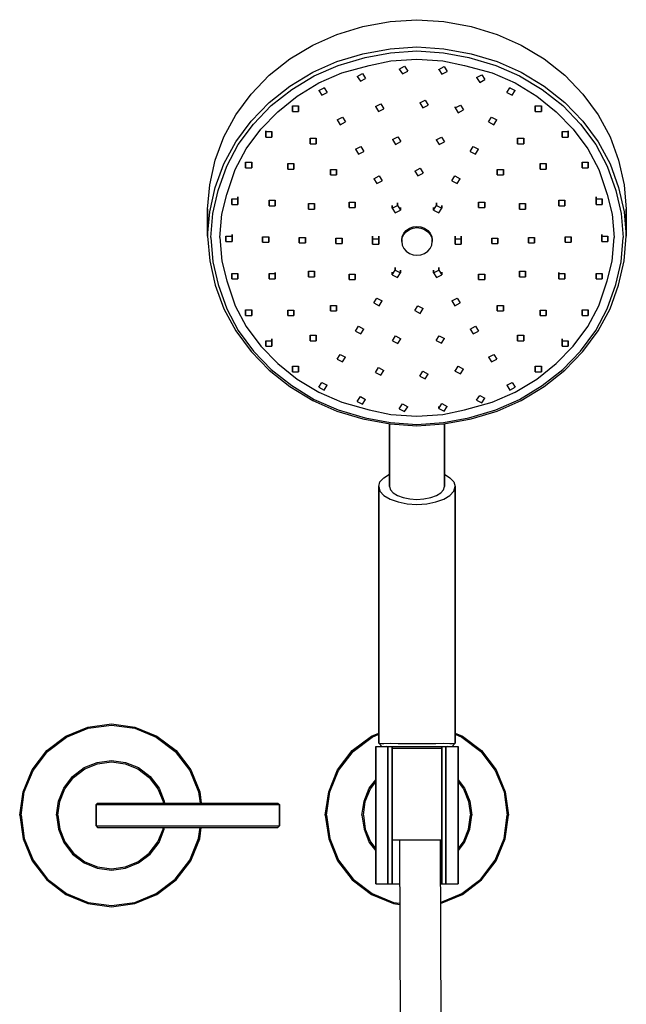
# Model space of a CAD drawing. Extents: x 0 to 424, y 0 to 759.
# Drawn here: x 225 to 424, y 437 to 759 of the extents above; entities that cross this region are included whole.
import ezdxf

# ---------------------------------------------------------------- set-up
doc = ezdxf.new("R2010")
doc.units = 0
doc.header["$MEASUREMENT"] = 0

msp = doc.modelspace()

# ---------------------------------------------------------------- linework, layer by layer
for p, q in [((337.55, 756.85), (346.45, 758.48)), ((346.45, 758.48), (355.25, 759.12)), ((355.25, 759.12), (364.05, 758.48)), ((364.05, 758.48), (372.95, 756.85)), ((329.05, 754.31), (337.55, 756.85)), ((372.95, 756.85), (381.45, 754.31)), ((321.15, 750.78), (329.05, 754.31)), ((381.45, 754.31), (389.35, 750.78)), ((313.65, 746.25), (321.15, 750.78)), ((337.55, 747.97), (346.45, 749.61)), ((338.25, 746.74), (346.55, 748.28)), ((346.45, 749.61), (355.25, 750.24)), ((346.55, 748.28), (355.25, 748.91)), ((355.25, 750.24), (364.05, 749.61)), ((355.25, 748.91), (363.95, 748.28)), ((363.95, 748.28), (372.25, 746.74)), ((364.05, 749.61), (372.95, 747.97)), ((389.35, 750.78), (396.85, 746.25)), ((306.85, 740.9), (313.65, 746.25)), ((321.15, 741.9), (329.05, 745.44)), ((329.05, 745.44), (337.55, 747.97)), ((329.45, 744.11), (338.25, 746.74)), ((339.65, 744.11), (346.75, 745.65)), ((346.75, 745.65), (355.25, 746.19)), ((355.25, 746.19), (363.75, 745.65)), ((363.75, 745.65), (370.85, 744.11)), ((372.25, 746.74), (381.05, 744.11)), ((372.95, 747.97), (381.45, 745.44)), ((381.45, 745.44), (389.35, 741.9)), ((396.85, 746.25), (403.65, 740.9)), ((313.65, 737.37), (321.15, 741.9)), ((321.65, 740.75), (329.45, 744.11)), ((330.65, 741.66), (339.65, 744.11)), ((349.47, 742.95), (351.21, 743.86)), ((349.47, 742.95), (350.47, 741.38)), ((350.47, 741.38), (352.21, 742.29)), ((351.21, 743.86), (352.21, 742.29)), ((362.38, 742.85), (364.12, 743.75)), ((362.38, 742.9), (362.38, 742.85)), ((362.38, 742.85), (362.38, 742.9)), ((362.38, 742.85), (363.38, 741.28)), ((363.38, 741.28), (365.12, 742.18)), ((364.12, 743.75), (365.12, 742.18)), ((370.85, 744.11), (379.85, 741.66)), ((381.05, 744.11), (388.85, 740.75)), ((389.35, 741.9), (396.85, 737.37)), ((300.95, 734.74), (306.85, 740.9)), ((314.25, 736.22), (321.65, 740.75)), ((323.15, 738.4), (330.65, 741.66)), ((335.73, 740.53), (337.46, 741.44)), ((335.73, 740.53), (336.73, 738.96)), ((336.73, 738.96), (338.46, 739.87)), ((337.46, 741.44), (338.46, 739.87)), ((374.77, 740.14), (376.5, 741.05)), ((374.77, 740.14), (375.77, 738.57)), ((375.77, 738.57), (377.5, 739.48)), ((376.5, 741.05), (377.5, 739.48)), ((379.85, 741.66), (387.35, 738.4)), ((388.85, 740.75), (396.25, 736.22)), ((403.65, 740.9), (409.55, 734.74)), ((306.85, 732.02), (313.65, 737.37)), ((307.55, 730.97), (314.25, 736.22)), ((316.05, 734.05), (323.15, 738.4)), ((323.13, 735.92), (324.87, 736.82)), ((323.13, 735.92), (324.13, 734.35)), ((324.87, 736.88), (324.87, 736.82)), ((324.87, 736.82), (324.87, 736.88)), ((324.87, 736.82), (325.87, 735.25)), ((384.63, 735.25), (385.63, 736.82)), ((385.63, 736.88), (385.63, 736.82)), ((385.63, 736.82), (385.63, 736.88)), ((385.63, 736.82), (387.37, 735.92)), ((386.37, 734.35), (387.37, 735.92)), ((387.35, 738.4), (394.45, 734.05)), ((396.25, 736.22), (402.95, 730.97)), ((396.85, 737.37), (403.65, 732.02)), ((295.95, 727.94), (300.95, 734.74)), ((309.75, 728.97), (316.05, 734.05)), ((324.13, 734.35), (325.87, 735.25)), ((356.17, 731.83), (357.9, 732.73)), ((357.9, 732.73), (358.9, 731.16)), ((384.63, 735.25), (386.37, 734.35)), ((394.45, 734.05), (400.75, 728.97)), ((409.55, 734.74), (414.55, 727.94)), ((300.95, 725.86), (306.85, 732.02)), ((301.75, 724.89), (307.55, 730.97)), ((304.15, 723.26), (309.75, 728.97)), ((314.53, 730.86), (314.53, 729.05)), ((314.53, 730.86), (316.53, 730.86)), ((314.53, 729.05), (314.53, 730.86)), ((314.53, 729.05), (316.53, 729.05)), ((316.53, 729.05), (316.53, 730.86)), ((316.53, 730.86), (316.53, 729.05)), ((341.65, 730.63), (343.38, 731.53)), ((341.65, 730.63), (342.65, 729.06)), ((342.65, 729.06), (344.38, 729.96)), ((343.38, 731.53), (344.38, 729.96)), ((356.17, 731.83), (357.17, 730.26)), ((357.17, 730.26), (358.9, 731.16)), ((367.74, 730.2), (369.47, 731.11)), ((367.74, 730.2), (367.74, 730.53)), ((367.74, 730.53), (367.74, 730.2)), ((367.74, 730.2), (368.74, 728.63)), ((368.74, 728.63), (370.47, 729.54)), ((369.47, 731.11), (370.47, 729.54)), ((393.97, 729.05), (393.97, 730.86)), ((393.97, 730.86), (393.97, 729.05)), ((393.97, 730.86), (395.97, 730.86)), ((393.97, 729.05), (395.97, 729.05)), ((395.97, 730.86), (395.97, 729.05)), ((395.97, 729.05), (395.97, 730.86)), ((400.75, 728.97), (406.35, 723.26)), ((402.95, 730.97), (408.75, 724.89)), ((403.65, 732.02), (409.55, 725.86)), ((292.05, 720.78), (295.95, 727.94)), ((295.95, 719.06), (300.95, 725.86)), ((329.13, 726.29), (330.87, 727.19)), ((329.13, 726.29), (330.13, 724.72)), ((330.87, 727.19), (331.87, 725.62)), ((378.63, 725.62), (379.63, 727.19)), ((379.63, 727.19), (381.37, 726.29)), ((380.37, 724.72), (381.37, 726.29)), ((409.55, 725.86), (414.55, 719.06)), ((414.55, 727.94), (418.45, 720.78)), ((296.75, 718.19), (301.75, 724.89)), ((299.35, 716.83), (304.15, 723.26)), ((305.75, 722.68), (305.75, 722.49)), ((305.75, 722.49), (305.75, 722.68)), ((305.75, 722.49), (305.75, 720.68)), ((305.75, 722.49), (307.75, 722.49)), ((305.75, 720.68), (305.75, 722.49)), ((307.75, 720.68), (307.75, 722.49)), ((307.75, 722.49), (307.75, 720.68)), ((330.13, 724.72), (331.87, 725.62)), ((378.63, 725.62), (380.37, 724.72)), ((402.75, 720.68), (402.75, 722.49)), ((402.75, 722.49), (402.75, 720.68)), ((402.75, 722.49), (404.75, 722.49)), ((404.75, 722.68), (404.75, 722.49)), ((404.75, 722.49), (404.75, 722.68)), ((404.75, 722.49), (404.75, 720.68)), ((404.75, 720.68), (404.75, 722.49)), ((406.35, 723.26), (411.15, 716.83)), ((408.75, 724.89), (413.75, 718.19)), ((289.25, 713.07), (292.05, 720.78)), ((305.75, 720.68), (307.75, 720.68)), ((320.31, 720.26), (320.31, 718.45)), ((320.31, 720.26), (322.31, 720.26)), ((320.31, 718.45), (320.31, 720.26)), ((322.31, 718.45), (322.31, 720.26)), ((322.31, 720.26), (322.31, 718.45)), ((347.23, 719.84), (348.96, 720.75)), ((347.23, 719.84), (348.23, 718.27)), ((348.96, 720.75), (349.96, 719.18)), ((361.53, 719.77), (363.26, 720.68)), ((361.53, 719.77), (362.53, 718.2)), ((363.26, 720.68), (364.26, 719.11)), ((388.19, 718.45), (388.19, 720.26)), ((388.19, 720.26), (388.19, 718.45)), ((388.19, 720.26), (390.19, 720.26)), ((390.19, 720.26), (390.19, 718.45)), ((390.19, 718.45), (390.19, 720.26)), ((402.75, 720.68), (404.75, 720.68)), ((418.45, 720.78), (421.25, 713.07)), ((292.05, 711.9), (295.95, 719.06)), ((293.05, 711.12), (296.75, 718.19)), ((295.75, 710.03), (299.35, 716.83)), ((320.31, 719.07), (320.31, 718.45)), ((320.31, 718.45), (320.31, 719.07)), ((320.31, 718.45), (322.31, 718.45)), ((335.13, 716.66), (336.87, 717.56)), ((335.13, 716.66), (336.13, 715.09)), ((336.87, 717.56), (337.87, 715.99)), ((348.23, 718.27), (349.96, 719.18)), ((362.53, 718.2), (364.26, 719.11)), ((372.63, 715.99), (373.63, 717.56)), ((373.63, 717.56), (375.37, 716.66)), ((374.37, 715.09), (375.37, 716.66)), ((388.19, 718.45), (390.19, 718.45)), ((411.15, 716.83), (414.75, 710.03)), ((413.75, 718.19), (417.45, 711.12)), ((414.55, 719.06), (418.45, 711.9)), ((287.45, 705.01), (289.25, 713.07)), ((336.13, 715.09), (337.87, 715.99)), ((372.63, 715.99), (374.37, 715.09)), ((421.25, 713.07), (423.05, 705.01)), ((289.25, 704.2), (292.05, 711.9)), ((290.15, 703.14), (293.05, 711.12)), ((293.05, 701.87), (295.75, 710.03)), ((299.19, 712.41), (299.19, 710.6)), ((299.19, 712.41), (301.19, 712.41)), ((299.19, 710.6), (299.19, 712.41)), ((299.19, 710.6), (301.19, 710.6)), ((301.19, 710.6), (301.19, 712.41)), ((301.19, 712.41), (301.19, 710.6)), ((312.97, 712), (312.97, 710.19)), ((312.97, 712), (314.97, 712)), ((312.97, 710.19), (312.97, 712)), ((312.97, 710.19), (314.97, 710.19)), ((314.97, 710.19), (314.97, 712)), ((314.97, 712), (314.97, 710.19)), ((326.97, 708.26), (326.97, 710.07)), ((326.97, 710.07), (326.97, 708.26)), ((326.97, 710.07), (328.97, 710.07)), ((328.97, 708.26), (328.97, 710.07)), ((328.97, 710.07), (328.97, 708.26)), ((354.57, 709.52), (356.3, 710.43)), ((356.3, 710.43), (357.3, 708.86)), ((381.53, 708.26), (381.53, 710.07)), ((381.53, 710.07), (381.53, 708.26)), ((381.53, 710.07), (383.53, 710.07)), ((383.53, 708.26), (383.53, 710.07)), ((383.53, 710.07), (383.53, 708.26)), ((395.53, 710.19), (395.53, 712)), ((395.53, 712), (395.53, 710.19)), ((395.53, 712), (397.53, 712)), ((395.53, 710.19), (397.53, 710.19)), ((397.53, 712), (397.53, 710.19)), ((397.53, 710.19), (397.53, 712)), ((409.3, 712.41), (409.3, 710.6)), ((409.3, 712.41), (411.31, 712.41)), ((409.3, 710.6), (409.3, 712.41)), ((409.3, 710.6), (411.31, 710.6)), ((411.31, 712.41), (411.31, 710.6)), ((411.31, 710.6), (411.31, 712.41)), ((414.75, 710.03), (417.45, 701.87)), ((417.45, 711.12), (420.35, 703.14)), ((418.45, 711.9), (421.25, 704.2)), ((326.97, 708.26), (328.97, 708.26)), ((341.13, 707.03), (342.87, 707.93)), ((341.13, 707.03), (342.13, 705.46)), ((342.13, 705.46), (343.87, 706.36)), ((342.87, 707.93), (343.87, 706.36)), ((354.57, 709.52), (355.57, 707.95)), ((355.57, 707.95), (357.3, 708.86)), ((366.63, 706.36), (367.63, 707.93)), ((366.63, 706.36), (368.37, 705.46)), ((367.63, 707.93), (369.37, 707.03)), ((368.37, 705.46), (369.37, 707.03)), ((381.53, 708.26), (383.53, 708.26)), ((286.75, 697.03), (287.45, 705.01)), ((287.45, 696.13), (289.25, 704.2)), ((288.45, 695.62), (290.15, 703.14)), ((420.35, 703.14), (422.05, 695.62)), ((421.25, 704.2), (423.05, 696.13)), ((423.05, 705.01), (423.75, 697.03)), ((291.35, 695.44), (293.05, 701.87)), ((294.64, 700.42), (294.64, 698.6)), ((294.64, 700.42), (296.64, 700.42)), ((294.64, 698.6), (294.64, 700.42)), ((296.64, 701.1), (296.64, 700.42)), ((296.64, 700.42), (296.64, 701.1)), ((296.64, 698.6), (296.64, 700.42)), ((296.64, 700.42), (296.64, 698.6)), ((306.86, 700), (306.86, 698.19)), ((306.86, 700), (308.86, 700)), ((306.86, 698.19), (306.86, 700)), ((308.86, 698.19), (308.86, 700)), ((308.86, 700), (308.86, 698.19)), ((401.64, 700), (401.64, 698.19)), ((401.64, 700), (403.64, 700)), ((401.64, 698.19), (401.64, 700)), ((403.64, 700), (403.64, 698.19)), ((403.64, 698.19), (403.64, 700)), ((413.86, 701.1), (413.86, 700.42)), ((413.86, 700.42), (413.86, 701.1)), ((413.86, 698.6), (413.86, 700.42)), ((413.86, 700.42), (413.86, 698.6)), ((413.86, 700.42), (415.86, 700.42)), ((415.86, 700.42), (415.86, 698.6)), ((415.86, 698.6), (415.86, 700.42)), ((417.45, 701.87), (419.15, 695.44)), ((286.75, 697.03), (286.75, 688.16)), ((286.75, 688.16), (286.75, 697.03)), ((294.64, 698.6), (296.64, 698.6)), ((306.86, 698.19), (308.86, 698.19)), ((319.75, 697.07), (319.75, 698.88)), ((319.75, 698.88), (319.75, 697.07)), ((319.75, 698.88), (321.75, 698.88)), ((319.75, 697.07), (321.75, 697.07)), ((321.75, 697.07), (321.75, 698.88)), ((321.75, 698.88), (321.75, 697.07)), ((333.08, 697.57), (333.08, 699.38)), ((333.08, 699.38), (333.08, 697.57)), ((333.08, 699.38), (335.08, 699.38)), ((333.08, 697.57), (335.08, 697.57)), ((335.08, 697.57), (335.08, 699.38)), ((335.08, 699.38), (335.08, 697.57)), ((347.13, 697.4), (348.87, 698.3)), ((347.13, 698.24), (347.13, 697.4)), ((347.13, 697.4), (347.13, 698.24)), ((347.13, 697.4), (348.13, 695.83)), ((348.13, 695.83), (349.87, 696.73)), ((348.87, 699.15), (348.87, 698.3)), ((348.87, 698.3), (348.87, 699.15)), ((348.87, 698.3), (349.87, 696.73)), ((349.87, 696.73), (349.87, 697.58)), ((349.87, 697.58), (349.87, 696.73)), ((360.63, 696.73), (361.63, 698.3)), ((360.63, 696.73), (360.63, 697.58)), ((360.63, 697.58), (360.63, 696.73)), ((360.63, 696.73), (362.37, 695.83)), ((361.63, 699.15), (361.63, 698.3)), ((361.63, 698.3), (361.63, 699.15)), ((361.63, 698.3), (363.37, 697.4)), ((362.37, 695.83), (363.37, 697.4)), ((363.37, 697.4), (363.37, 698.24)), ((363.37, 698.24), (363.37, 697.4)), ((375.42, 697.57), (375.42, 699.38)), ((375.42, 699.38), (375.42, 697.57)), ((375.42, 699.38), (377.42, 699.38)), ((375.42, 697.57), (377.42, 697.57)), ((377.42, 697.57), (377.42, 699.38)), ((377.42, 699.38), (377.42, 697.57)), ((388.75, 697.07), (388.75, 698.88)), ((388.75, 698.88), (388.75, 697.07)), ((388.75, 698.88), (390.75, 698.88)), ((388.75, 697.07), (390.75, 697.07)), ((390.75, 697.07), (390.75, 698.88)), ((390.75, 698.88), (390.75, 697.07)), ((401.64, 698.45), (401.64, 698.19)), ((401.64, 698.19), (401.64, 698.45)), ((401.64, 698.19), (403.64, 698.19)), ((413.86, 698.6), (415.86, 698.6)), ((423.75, 688.16), (423.75, 697.03)), ((423.75, 697.03), (423.75, 688.16)), ((286.75, 688.16), (287.45, 696.13)), ((287.75, 687.74), (288.45, 695.62)), ((290.75, 687.74), (291.35, 695.44)), ((419.15, 695.44), (419.75, 687.74)), ((422.05, 695.62), (422.75, 687.74)), ((423.05, 696.13), (423.75, 688.16)), ((351.71, 690.1), (352.77, 690.82)), ((351.71, 689.68), (352.77, 690.4)), ((352.77, 690.82), (353.97, 691.26)), ((352.77, 690.4), (353.97, 690.84)), ((353.97, 691.26), (355.25, 691.42)), ((353.97, 690.84), (355.25, 691)), ((355.25, 691.42), (356.53, 691.26)), ((355.25, 691), (356.53, 690.84)), ((356.53, 691.26), (357.73, 690.82)), ((356.53, 690.84), (357.73, 690.4)), ((357.73, 690.82), (358.79, 690.1)), ((357.73, 690.4), (358.79, 689.68)), ((286.75, 688.16), (287.45, 680.18)), ((287.75, 687.74), (288.45, 679.85)), ((290.75, 687.74), (291.35, 680.03)), ((292.75, 686.41), (292.75, 688.22)), ((292.75, 688.22), (292.75, 686.41)), ((292.75, 688.22), (294.75, 688.22)), ((292.75, 687.14), (292.75, 686.41)), ((292.75, 686.41), (292.75, 687.14)), ((294.75, 688.22), (294.75, 688.75)), ((294.75, 688.75), (294.75, 688.22)), ((294.75, 688.22), (294.75, 686.41)), ((294.75, 686.41), (294.75, 688.22)), ((304.75, 686.2), (304.75, 688.01)), ((304.75, 688.01), (304.75, 686.2)), ((304.75, 688.01), (306.75, 688.01)), ((306.75, 686.2), (306.75, 688.01)), ((306.75, 688.01), (306.75, 686.2)), ((316.75, 685.98), (316.75, 687.8)), ((316.75, 687.8), (316.75, 685.98)), ((316.75, 687.8), (318.75, 687.8)), ((318.75, 685.98), (318.75, 687.8)), ((318.75, 687.8), (318.75, 685.98)), ((328.75, 685.77), (328.75, 687.59)), ((328.75, 687.59), (328.75, 685.77)), ((328.75, 687.59), (330.75, 687.59)), ((330.75, 685.77), (330.75, 687.59)), ((330.75, 687.59), (330.75, 685.77)), ((340.75, 687.37), (340.75, 688.22)), ((340.75, 688.22), (340.75, 687.37)), ((340.75, 685.56), (340.75, 687.37)), ((340.75, 687.37), (340.75, 685.56)), ((340.75, 687.37), (342.75, 687.37)), ((342.75, 687.37), (342.75, 688.22)), ((342.75, 688.22), (342.75, 687.37)), ((342.75, 685.56), (342.75, 687.37)), ((342.75, 687.37), (342.75, 685.56)), ((350.25, 686.89), (350.43, 688.05)), ((350.25, 686.47), (350.43, 687.63)), ((350.43, 688.05), (350.91, 689.14)), ((350.43, 687.63), (350.91, 688.72)), ((350.91, 689.14), (351.71, 690.1)), ((350.91, 688.72), (351.71, 689.68)), ((358.79, 690.1), (359.59, 689.14)), ((358.79, 689.68), (359.59, 688.72)), ((359.59, 689.14), (360.07, 688.05)), ((359.59, 688.72), (360.07, 687.63)), ((360.07, 688.05), (360.25, 686.89)), ((360.07, 687.63), (360.25, 686.47)), ((367.75, 687.37), (367.75, 688.22)), ((367.75, 688.22), (367.75, 687.37)), ((367.75, 685.56), (367.75, 687.37)), ((367.75, 687.37), (369.75, 687.37)), ((367.75, 687.37), (367.75, 685.56)), ((369.75, 687.37), (369.75, 688.22)), ((369.75, 688.22), (369.75, 687.37)), ((369.75, 685.56), (369.75, 687.37)), ((369.75, 687.37), (369.75, 685.56)), ((379.75, 685.77), (379.75, 687.59)), ((379.75, 687.59), (381.75, 687.59)), ((379.75, 687.59), (379.75, 685.77)), ((381.75, 685.77), (381.75, 687.59)), ((381.75, 687.59), (381.75, 685.77)), ((391.75, 685.98), (391.75, 687.8)), ((391.75, 687.8), (393.75, 687.8)), ((391.75, 687.8), (391.75, 685.98)), ((393.75, 685.98), (393.75, 687.8)), ((393.75, 687.8), (393.75, 685.98)), ((403.75, 686.2), (403.75, 688.01)), ((403.75, 688.01), (405.75, 688.01)), ((403.75, 688.01), (403.75, 686.2)), ((405.75, 686.2), (405.75, 688.01)), ((405.75, 688.01), (405.75, 686.2)), ((415.75, 688.75), (415.75, 688.22)), ((415.75, 688.22), (415.75, 688.75)), ((415.75, 686.41), (415.75, 688.22)), ((415.75, 688.22), (417.75, 688.22)), ((415.75, 688.22), (415.75, 686.41)), ((417.75, 686.41), (417.75, 688.22)), ((417.75, 688.22), (417.75, 686.41)), ((419.15, 680.03), (419.75, 687.74)), ((422.05, 679.85), (422.75, 687.74)), ((423.05, 680.18), (423.75, 688.16)), ((292.75, 686.41), (294.75, 686.41)), ((304.75, 686.2), (306.75, 686.2)), ((316.75, 685.98), (318.75, 685.98)), ((328.75, 685.77), (330.75, 685.77)), ((340.75, 685.56), (340.75, 686.41)), ((340.75, 686.41), (340.75, 685.56)), ((340.75, 685.56), (342.75, 685.56)), ((350.25, 686.89), (350.25, 686.47)), ((350.25, 686.89), (350.28, 686.68)), ((350.25, 686.47), (350.25, 686.89)), ((350.25, 686.47), (350.43, 685.31)), ((350.43, 685.31), (350.91, 684.22)), ((350.91, 684.22), (351.71, 683.26)), ((358.79, 683.26), (359.59, 684.22)), ((359.59, 684.22), (360.07, 685.31)), ((360.07, 685.31), (360.25, 686.47)), ((360.22, 686.68), (360.25, 686.89)), ((360.25, 686.89), (360.25, 686.47)), ((360.25, 686.47), (360.25, 686.89)), ((367.75, 685.56), (367.75, 686.41)), ((367.75, 686.41), (367.75, 685.56)), ((367.75, 685.56), (369.75, 685.56)), ((379.75, 685.77), (381.75, 685.77)), ((391.75, 685.98), (391.75, 686.51)), ((391.75, 686.51), (391.75, 685.98)), ((391.75, 685.98), (393.75, 685.98)), ((403.75, 686.2), (405.75, 686.2)), ((415.75, 686.55), (415.75, 686.41)), ((415.75, 686.41), (415.75, 686.55)), ((415.75, 686.41), (417.75, 686.41)), ((351.71, 683.26), (352.77, 682.53)), ((352.77, 682.53), (353.97, 682.1)), ((353.97, 682.1), (355.25, 681.94)), ((355.25, 681.94), (356.53, 682.1)), ((356.53, 682.1), (357.73, 682.53)), ((357.73, 682.53), (358.79, 683.26)), ((287.45, 680.18), (289.25, 672.12)), ((288.45, 679.85), (290.15, 672.33)), ((291.35, 680.03), (293.05, 673.6)), ((348.13, 677.11), (348.13, 677.96)), ((348.13, 677.96), (348.13, 677.11)), ((362.37, 677.96), (362.37, 677.11)), ((362.37, 677.11), (362.37, 677.96)), ((417.45, 673.6), (419.15, 680.03)), ((420.35, 672.33), (422.05, 679.85)), ((421.25, 672.12), (423.05, 680.18)), ((294.64, 674.21), (294.64, 676.02)), ((294.64, 676.02), (294.64, 674.21)), ((294.64, 676.02), (296.64, 676.02)), ((294.64, 674.21), (296.64, 674.21)), ((296.64, 676.02), (296.64, 674.21)), ((296.64, 674.21), (296.64, 676.02)), ((306.86, 674.2), (306.86, 676.01)), ((306.86, 676.01), (306.86, 674.2)), ((306.86, 676.01), (308.86, 676.01)), ((306.86, 674.2), (308.86, 674.2)), ((308.86, 676.01), (308.86, 676.29)), ((308.86, 676.29), (308.86, 676.01)), ((308.86, 676.01), (308.86, 674.2)), ((308.86, 674.2), (308.86, 676.01)), ((319.75, 674.9), (319.75, 676.71)), ((319.75, 676.71), (319.75, 674.9)), ((319.75, 676.71), (321.75, 676.71)), ((319.75, 674.9), (321.75, 674.9)), ((321.75, 674.9), (321.75, 676.71)), ((321.75, 676.71), (321.75, 674.9)), ((333.08, 673.98), (333.08, 675.79)), ((333.08, 675.79), (333.08, 673.98)), ((333.08, 675.79), (335.08, 675.79)), ((335.08, 675.79), (335.08, 673.98)), ((335.08, 673.98), (335.08, 675.79)), ((347.13, 675.54), (348.13, 677.11)), ((347.13, 676.39), (347.13, 675.54)), ((347.13, 675.54), (347.13, 676.39)), ((347.13, 675.54), (348.87, 674.63)), ((348.13, 677.11), (349.87, 676.2)), ((348.87, 674.63), (349.87, 676.2)), ((349.87, 676.2), (349.87, 677.05)), ((349.87, 677.05), (349.87, 676.2)), ((360.63, 676.2), (362.37, 677.11)), ((360.63, 676.2), (360.63, 677.05)), ((360.63, 677.05), (360.63, 676.2)), ((360.63, 676.2), (361.63, 674.63)), ((361.63, 674.63), (363.37, 675.54)), ((362.37, 677.11), (363.37, 675.54)), ((363.37, 675.54), (363.37, 676.39)), ((363.37, 676.39), (363.37, 675.54)), ((375.42, 673.98), (375.42, 675.79)), ((375.42, 675.79), (377.42, 675.79)), ((375.42, 675.79), (375.42, 673.98)), ((377.42, 673.98), (377.42, 675.79)), ((377.42, 675.79), (377.42, 673.98)), ((388.75, 674.9), (388.75, 676.71)), ((388.75, 676.71), (390.75, 676.71)), ((388.75, 676.71), (388.75, 674.9)), ((388.75, 674.9), (390.75, 674.9)), ((390.75, 674.9), (390.75, 676.71)), ((390.75, 676.71), (390.75, 674.9)), ((401.64, 676.29), (401.64, 676.01)), ((401.64, 676.01), (401.64, 676.29)), ((401.64, 674.2), (401.64, 676.01)), ((401.64, 676.01), (403.64, 676.01)), ((401.64, 676.01), (401.64, 674.2)), ((401.64, 674.2), (403.64, 674.2)), ((403.64, 674.2), (403.64, 676.01)), ((403.64, 676.01), (403.64, 674.2)), ((413.86, 674.21), (413.86, 676.02)), ((413.86, 676.02), (415.86, 676.02)), ((413.86, 676.02), (413.86, 674.21)), ((413.86, 674.21), (415.86, 674.21)), ((415.86, 674.21), (415.86, 676.02)), ((415.86, 676.02), (415.86, 674.21)), ((289.25, 672.12), (292.05, 664.41)), ((290.15, 672.33), (293.05, 664.35)), ((293.05, 673.6), (295.75, 665.44)), ((333.08, 673.98), (335.08, 673.98)), ((375.42, 673.98), (377.42, 673.98)), ((414.75, 665.44), (417.45, 673.6)), ((417.45, 664.35), (420.35, 672.33)), ((418.45, 664.41), (421.25, 672.12)), ((341.13, 666.33), (342.13, 667.9)), ((342.13, 667.9), (343.87, 667)), ((366.63, 667), (368.37, 667.9)), ((368.37, 667.9), (369.37, 666.33)), ((292.05, 664.41), (295.95, 657.25)), ((295.75, 665.44), (299.35, 658.64)), ((326.97, 663.71), (326.97, 665.52)), ((326.97, 665.52), (326.97, 663.71)), ((326.97, 665.52), (328.97, 665.52)), ((328.97, 665.52), (328.97, 663.71)), ((328.97, 663.71), (328.97, 665.52)), ((341.13, 666.33), (342.87, 665.43)), ((342.87, 665.43), (343.87, 667)), ((354.57, 663.84), (355.57, 665.41)), ((355.57, 665.41), (357.3, 664.5)), ((356.3, 662.93), (357.3, 664.5)), ((366.63, 667), (367.63, 665.43)), ((367.63, 665.43), (369.37, 666.33)), ((381.53, 663.71), (381.53, 665.52)), ((381.53, 665.52), (383.53, 665.52)), ((381.53, 665.52), (381.53, 663.71)), ((383.53, 663.71), (383.53, 665.52)), ((383.53, 665.52), (383.53, 663.71)), ((411.15, 658.64), (414.75, 665.44)), ((414.55, 657.25), (418.45, 664.41)), ((293.05, 664.35), (296.75, 657.28)), ((299.19, 662.21), (299.19, 664.03)), ((299.19, 664.03), (299.19, 662.21)), ((299.19, 664.03), (301.19, 664.03)), ((299.19, 662.21), (301.19, 662.21)), ((301.19, 664.03), (301.19, 662.21)), ((301.19, 662.21), (301.19, 664.03)), ((312.97, 662.2), (312.97, 664.02)), ((312.97, 664.02), (312.97, 662.2)), ((312.97, 664.02), (314.97, 664.02)), ((312.97, 662.2), (314.97, 662.2)), ((314.97, 664.02), (314.97, 662.2)), ((314.97, 662.2), (314.97, 664.02)), ((326.97, 663.71), (328.97, 663.71)), ((354.57, 663.84), (356.3, 662.93)), ((381.53, 663.71), (383.53, 663.71)), ((395.53, 662.2), (395.53, 664.02)), ((395.53, 664.02), (397.53, 664.02)), ((395.53, 664.02), (395.53, 662.2)), ((395.53, 662.2), (397.53, 662.2)), ((397.53, 662.2), (397.53, 664.02)), ((397.53, 664.02), (397.53, 662.2)), ((409.3, 662.21), (409.3, 664.03)), ((409.3, 664.03), (411.31, 664.03)), ((409.3, 664.03), (409.3, 662.21)), ((409.3, 662.21), (411.31, 662.21)), ((411.31, 662.21), (411.31, 664.03)), ((411.31, 664.03), (411.31, 662.21)), ((413.75, 657.28), (417.45, 664.35)), ((299.35, 658.64), (304.15, 652.21)), ((335.13, 657.13), (336.13, 658.7)), ((336.13, 658.7), (337.87, 657.79)), ((372.63, 657.79), (374.37, 658.7)), ((374.37, 658.7), (375.37, 657.13)), ((406.35, 652.21), (411.15, 658.64)), ((295.95, 657.25), (300.95, 650.46)), ((296.75, 657.28), (301.75, 650.58)), ((320.31, 653.94), (320.31, 655.75)), ((320.31, 655.75), (320.31, 653.94)), ((320.31, 655.75), (322.31, 655.75)), ((322.31, 653.94), (322.31, 655.75)), ((322.31, 655.75), (322.31, 653.94)), ((335.13, 657.13), (336.87, 656.22)), ((336.87, 656.22), (337.87, 657.79)), ((347.23, 653.94), (348.23, 655.51)), ((348.23, 655.51), (349.96, 654.6)), ((361.53, 654.01), (362.53, 655.58)), ((362.53, 655.58), (364.26, 654.67)), ((372.63, 657.79), (373.63, 656.22)), ((373.63, 656.22), (375.37, 657.13)), ((388.19, 653.94), (388.19, 655.75)), ((388.19, 655.75), (390.19, 655.75)), ((388.19, 655.75), (388.19, 653.94)), ((390.19, 653.94), (390.19, 655.75)), ((390.19, 655.75), (390.19, 653.94)), ((408.75, 650.58), (413.75, 657.28)), ((409.55, 650.46), (414.55, 657.25)), ((304.15, 652.21), (309.75, 646.5)), ((305.75, 652.13), (305.75, 653.95)), ((305.75, 653.95), (305.75, 652.13)), ((305.75, 653.95), (307.75, 653.95)), ((305.75, 652.13), (305.75, 652.72)), ((305.75, 652.72), (305.75, 652.13)), ((305.75, 652.13), (307.75, 652.13)), ((307.75, 653.95), (307.75, 654.59)), ((307.75, 654.59), (307.75, 653.95)), ((307.75, 652.13), (307.75, 653.95)), ((307.75, 653.95), (307.75, 652.13)), ((320.31, 653.94), (322.31, 653.94)), ((347.23, 653.94), (348.96, 653.03)), ((348.96, 653.03), (349.96, 654.6)), ((361.53, 654.01), (363.26, 653.11)), ((363.26, 653.11), (364.26, 654.67)), ((388.19, 653.94), (390.19, 653.94)), ((400.75, 646.5), (406.35, 652.21)), ((402.75, 653.95), (402.75, 654.59)), ((402.75, 654.59), (402.75, 653.95)), ((402.75, 652.13), (402.75, 653.95)), ((402.75, 653.95), (404.75, 653.95)), ((402.75, 653.95), (402.75, 652.13)), ((402.75, 652.13), (404.75, 652.13)), ((404.75, 652.13), (404.75, 653.95)), ((404.75, 653.95), (404.75, 652.13)), ((300.95, 650.46), (306.85, 644.29)), ((301.75, 650.58), (307.55, 644.5)), ((329.13, 647.92), (330.13, 649.49)), ((330.13, 649.49), (331.87, 648.58)), ((330.87, 647.01), (331.87, 648.58)), ((378.63, 648.58), (380.37, 649.49)), ((378.63, 648.58), (379.63, 647.01)), ((380.37, 649.49), (381.37, 647.92)), ((402.95, 644.5), (408.75, 650.58)), ((403.65, 644.29), (409.55, 650.46)), ((309.75, 646.5), (316.05, 641.42)), ((314.53, 643.77), (314.53, 645.58)), ((314.53, 645.58), (314.53, 643.77)), ((314.53, 645.58), (316.53, 645.58)), ((316.53, 645.58), (316.53, 643.77)), ((316.53, 643.77), (316.53, 645.58)), ((329.13, 647.92), (330.87, 647.01)), ((341.65, 643.58), (342.65, 645.15)), ((342.65, 645.15), (344.38, 644.24)), ((367.74, 644), (368.74, 645.57)), ((368.74, 645.57), (368.74, 645.63)), ((368.74, 645.63), (368.74, 645.57)), ((368.74, 645.57), (370.47, 644.66)), ((379.63, 647.01), (381.37, 647.92)), ((393.97, 643.77), (393.97, 645.58)), ((393.97, 645.58), (395.97, 645.58)), ((393.97, 645.58), (393.97, 643.77)), ((394.45, 641.42), (400.75, 646.5)), ((395.97, 643.77), (395.97, 645.58)), ((395.97, 645.58), (395.97, 643.77)), ((306.85, 644.29), (313.65, 638.95)), ((307.55, 644.5), (314.25, 639.25)), ((314.53, 643.77), (316.53, 643.77)), ((341.65, 643.58), (343.38, 642.67)), ((343.38, 642.67), (344.38, 644.24)), ((356.17, 642.38), (357.17, 643.95)), ((356.17, 642.38), (357.9, 641.47)), ((357.17, 643.95), (358.9, 643.04)), ((357.9, 641.47), (358.9, 643.04)), ((367.74, 644.27), (367.74, 644)), ((367.74, 644), (367.74, 644.27)), ((367.74, 644), (369.47, 643.1)), ((369.47, 643.1), (370.47, 644.66)), ((393.97, 643.77), (395.97, 643.77)), ((396.25, 639.25), (402.95, 644.5)), ((396.85, 638.95), (403.65, 644.29)), ((313.65, 638.95), (321.15, 634.41)), ((314.25, 639.25), (321.65, 634.72)), ((316.05, 641.42), (323.15, 637.07)), ((323.13, 638.71), (324.13, 640.28)), ((323.13, 638.71), (324.87, 637.8)), ((324.13, 640.28), (325.87, 639.37)), ((324.87, 637.8), (325.87, 639.37)), ((384.63, 639.37), (386.37, 640.28)), ((384.63, 639.37), (385.63, 637.8)), ((385.63, 637.8), (387.37, 638.71)), ((386.37, 640.28), (387.37, 638.71)), ((387.35, 637.07), (394.45, 641.42)), ((388.85, 634.72), (396.25, 639.25)), ((389.35, 634.41), (396.85, 638.95)), ((323.15, 637.07), (330.65, 633.81)), ((335.73, 634.1), (336.73, 635.67)), ((336.73, 635.67), (338.46, 634.76)), ((374.77, 634.49), (375.77, 636.06)), ((375.77, 636.06), (377.5, 635.15)), ((379.85, 633.81), (387.35, 637.07)), ((321.15, 634.41), (329.05, 630.88)), ((321.65, 634.72), (329.45, 631.36)), ((330.65, 633.81), (339.65, 631.36)), ((335.73, 634.1), (337.46, 633.19)), ((337.46, 633.19), (338.46, 634.76)), ((349.47, 631.67), (350.47, 633.24)), ((350.47, 633.24), (352.21, 632.34)), ((351.21, 630.77), (352.21, 632.34)), ((362.38, 631.78), (363.38, 633.35)), ((362.38, 632.43), (362.38, 631.78)), ((362.38, 631.78), (362.38, 632.43)), ((363.38, 633.35), (365.12, 632.44)), ((364.12, 630.87), (365.12, 632.44)), ((370.85, 631.36), (379.85, 633.81)), ((374.77, 634.49), (376.5, 633.58)), ((376.5, 633.58), (377.5, 635.15)), ((381.05, 631.36), (388.85, 634.72)), ((381.45, 630.88), (389.35, 634.41)), ((329.05, 630.88), (337.55, 628.34)), ((329.45, 631.36), (338.25, 628.74)), ((339.65, 631.36), (346.75, 629.82)), ((346.75, 629.82), (355.25, 629.28)), ((349.47, 631.67), (351.21, 630.77)), ((355.25, 629.28), (363.75, 629.82)), ((362.38, 631.78), (364.12, 630.87)), ((363.75, 629.82), (370.85, 631.36)), ((372.25, 628.74), (381.05, 631.36)), ((372.95, 628.34), (381.45, 630.88)), ((337.55, 628.34), (346.45, 626.71)), ((338.25, 628.74), (346.55, 627.19)), ((346.25, 606.18), (346.25, 626.75)), ((346.25, 626.75), (346.25, 606.18)), ((346.45, 626.71), (355.25, 626.08)), ((346.55, 627.19), (355.25, 626.56)), ((355.25, 626.56), (363.95, 627.19)), ((355.25, 626.08), (364.05, 626.71)), ((363.95, 627.19), (372.25, 628.74)), ((364.05, 626.71), (372.95, 628.34)), ((364.25, 606.18), (364.25, 626.75)), ((364.25, 626.75), (364.25, 606.18)), ((344.45, 609.1), (346.25, 610.2)), ((364.25, 610.2), (366.05, 609.1)), ((342.75, 606.18), (343.15, 607.7)), ((343.15, 607.7), (344.45, 609.1)), ((366.05, 609.1), (367.35, 607.7)), ((367.35, 607.7), (367.75, 606.18)), ((342.75, 522.12), (342.75, 606.18)), ((342.75, 606.18), (343.15, 604.7)), ((342.75, 606.18), (342.75, 522.12)), ((343.15, 604.7), (344.45, 603.31)), ((344.45, 603.31), (346.45, 602.08)), ((346.25, 606.18), (346.55, 605.12)), ((346.55, 605.12), (347.45, 604.11)), ((347.45, 604.11), (348.85, 603.22)), ((348.85, 603.22), (350.75, 602.55)), ((359.75, 602.55), (361.65, 603.22)), ((361.65, 603.22), (363.05, 604.11)), ((363.05, 604.11), (363.95, 605.12)), ((363.95, 605.12), (364.25, 606.18)), ((364.05, 602.08), (366.05, 603.31)), ((366.05, 603.31), (367.35, 604.7)), ((367.35, 604.7), (367.75, 606.18)), ((367.75, 522.12), (367.75, 606.18)), ((367.75, 606.18), (367.75, 522.12)), ((346.45, 602.08), (349.05, 601.15)), ((349.05, 601.15), (352.05, 600.56)), ((350.75, 602.55), (352.95, 602.16)), ((352.05, 600.56), (355.25, 600.35)), ((352.95, 602.16), (355.25, 602)), ((355.25, 602), (357.55, 602.16)), ((355.25, 600.35), (358.45, 600.56)), ((357.55, 602.16), (359.75, 602.55)), ((358.45, 600.56), (361.45, 601.15)), ((361.45, 601.15), (364.05, 602.08)), ((240.34, 524.48), (247.54, 527.4)), ((240.59, 524.14), (247.62, 527.06)), ((247.54, 527.4), (255.25, 528.51)), ((247.62, 527.06), (255.25, 528.08)), ((255.25, 528.51), (262.96, 527.4)), ((255.25, 528.08), (262.88, 527.06)), ((262.88, 527.06), (269.91, 524.14)), ((262.96, 527.4), (270.16, 524.48)), ((234.08, 519.68), (240.34, 524.48)), ((234.34, 519.43), (240.59, 524.14)), ((269.91, 524.14), (276.16, 519.43)), ((270.16, 524.48), (276.42, 519.68)), ((334.08, 519.68), (340.34, 524.48)), ((334.34, 519.43), (340.59, 524.14)), ((340.34, 524.48), (342.75, 525.46)), ((340.59, 524.14), (342.75, 525.04)), ((367.75, 525.46), (370.16, 524.48)), ((367.75, 525.04), (369.91, 524.14)), ((369.91, 524.14), (376.16, 519.43)), ((370.16, 524.48), (376.42, 519.68)), ((229.28, 513.43), (234.08, 519.68)), ((229.62, 513.17), (234.34, 519.43)), ((276.16, 519.43), (280.88, 513.17)), ((276.42, 519.68), (281.22, 513.43)), ((329.28, 513.43), (334.08, 519.68)), ((329.62, 513.17), (334.34, 519.43)), ((341.75, 476.01), (341.75, 521.01)), ((341.75, 521.01), (341.75, 476.01)), ((341.75, 521.01), (342.25, 521.01)), ((342.25, 521.01), (343.55, 521.01)), ((342.75, 522.12), (343.15, 522.07)), ((342.75, 522.12), (343.75, 521.09)), ((343.15, 522.07), (344.45, 522.06)), ((343.55, 521.01), (345.75, 521.01)), ((343.75, 521.09), (344.15, 521.08)), ((343.75, 521.09), (344.15, 521.05)), ((344.15, 521.08), (345.25, 521.11)), ((344.15, 521.08), (347.28, 521.08)), ((344.15, 521.05), (345.25, 521.02)), ((344.45, 522.06), (346.45, 522.09)), ((344.58, 521.09), (346.82, 521.09)), ((345.25, 521.11), (347.15, 521.09)), ((345.25, 521.02), (348.39, 521.04)), ((345.25, 521.02), (347.15, 521.04)), ((345.75, 476.01), (345.75, 521.01)), ((345.75, 521.01), (345.75, 476.01)), ((345.75, 521.01), (347.15, 521.01)), ((346.45, 522.09), (349.05, 522.05)), ((347.15, 521.09), (349.55, 521)), ((347.15, 521.04), (348.16, 521.05)), ((347.15, 521.04), (348.43, 521.04)), ((347.15, 476.01), (347.15, 521.01)), ((347.15, 521.01), (349.21, 521.01)), ((347.15, 521.01), (347.15, 476.01)), ((347.15, 520.51), (349.55, 520.51)), ((349.05, 522.05), (352.05, 522.04)), ((349.55, 521), (352.25, 521.03)), ((349.55, 520.51), (352.25, 520.51)), ((350.63, 521.01), (352.25, 521.01)), ((352.05, 522.04), (355.25, 522.01)), ((352.25, 521.03), (355.25, 521.04)), ((352.25, 521.01), (355.25, 521.01)), ((352.25, 520.51), (355.25, 520.51)), ((355.25, 522.01), (358.45, 522.04)), ((355.25, 521.04), (358.25, 521.03)), ((355.25, 521.01), (358.25, 521.01)), ((355.25, 520.51), (358.25, 520.51)), ((358.25, 521.03), (360.95, 521)), ((358.25, 521.01), (359.87, 521.01)), ((358.25, 520.51), (360.95, 520.51)), ((358.45, 522.04), (361.45, 522.05)), ((360.95, 521), (363.35, 521.09)), ((360.95, 520.51), (363.35, 520.51)), ((361.29, 521.01), (363.35, 521.01)), ((361.45, 522.05), (364.05, 522.09)), ((362.07, 521.04), (363.35, 521.04)), ((362.11, 521.04), (365.25, 521.02)), ((362.34, 521.05), (363.35, 521.04)), ((363.22, 521.08), (366.35, 521.08)), ((363.35, 521.09), (365.25, 521.11)), ((363.35, 521.04), (365.25, 521.02)), ((363.35, 476.01), (363.35, 521.01)), ((363.35, 521.01), (363.35, 476.01)), ((363.35, 521.01), (364.75, 521.01)), ((363.68, 521.09), (365.92, 521.09)), ((364.05, 522.09), (366.05, 522.06)), ((364.75, 476.01), (364.75, 521.01)), ((364.75, 521.01), (364.75, 476.01)), ((364.75, 521.01), (366.95, 521.01)), ((365.25, 521.11), (366.35, 521.08)), ((365.25, 521.02), (366.35, 521.05)), ((366.05, 522.06), (367.35, 522.07)), ((366.35, 521.05), (366.75, 521.09)), ((366.35, 521.08), (366.75, 521.09)), ((366.75, 521.09), (367.75, 522.12)), ((366.95, 521.01), (368.25, 521.01)), ((367.35, 522.07), (367.75, 522.12)), ((368.25, 521.01), (368.75, 521.01)), ((368.75, 476.01), (368.75, 521.01)), ((368.75, 521.01), (368.75, 476.01)), ((376.16, 519.43), (380.88, 513.17)), ((376.42, 519.68), (381.22, 513.43)), ((250.65, 515.81), (255.25, 516.51)), ((255.25, 516.51), (259.85, 515.81)), ((226.36, 506.23), (229.28, 513.43)), ((226.71, 506.14), (229.62, 513.17)), ((242.55, 511.21), (246.35, 514.11)), ((242.85, 510.91), (246.55, 513.71)), ((246.35, 514.11), (250.65, 515.81)), ((246.55, 513.71), (250.75, 515.41)), ((250.75, 515.41), (255.25, 516.01)), ((255.25, 516.01), (259.75, 515.41)), ((259.75, 515.41), (263.95, 513.71)), ((259.85, 515.81), (264.15, 514.11)), ((263.95, 513.71), (267.65, 510.91)), ((264.15, 514.11), (267.95, 511.21)), ((280.88, 513.17), (283.79, 506.14)), ((281.22, 513.43), (284.14, 506.23)), ((326.36, 506.23), (329.28, 513.43)), ((326.71, 506.14), (329.62, 513.17)), ((380.88, 513.17), (383.79, 506.14)), ((381.22, 513.43), (384.14, 506.23)), ((239.65, 507.41), (242.55, 511.21)), ((240.05, 507.21), (242.85, 510.91)), ((267.65, 510.91), (270.45, 507.21)), ((267.95, 511.21), (270.85, 507.41)), ((339.65, 507.41), (341.75, 510.17)), ((368.75, 510.17), (370.85, 507.41)), ((237.95, 503.11), (239.65, 507.41)), ((238.35, 503.01), (240.05, 507.21)), ((270.45, 507.21), (272.15, 503.01)), ((270.85, 507.41), (272.55, 503.11)), ((337.95, 503.11), (339.65, 507.41)), ((338.35, 503.01), (340.05, 507.21)), ((340.05, 507.21), (341.75, 509.46)), ((368.75, 509.46), (370.45, 507.21)), ((370.45, 507.21), (372.15, 503.01)), ((370.85, 507.41), (372.55, 503.11)), ((225.25, 498.51), (226.36, 506.23)), ((225.68, 498.51), (226.71, 506.14)), ((283.79, 506.14), (284.28, 502.51)), ((284.14, 506.23), (284.67, 502.51)), ((325.25, 498.51), (326.36, 506.23)), ((325.68, 498.51), (326.71, 506.14)), ((383.79, 506.14), (384.82, 498.51)), ((384.14, 506.23), (385.25, 498.51)), ((237.25, 498.51), (237.95, 503.11)), ((237.75, 498.51), (238.35, 503.01)), ((250.25, 502.01), (250.75, 502.51)), ((250.25, 495.01), (250.25, 502.01)), ((250.25, 502.01), (310.25, 502.01)), ((250.25, 502.01), (250.25, 495.01)), ((250.75, 502.51), (309.75, 502.51)), ((272.15, 503.01), (272.22, 502.51)), ((272.55, 503.11), (272.64, 502.51)), ((309.75, 502.51), (310.25, 502.01)), ((310.25, 495.01), (310.25, 502.01)), ((310.25, 502.01), (310.25, 495.01)), ((337.25, 498.51), (337.95, 503.11)), ((337.75, 498.51), (338.35, 503.01)), ((372.15, 503.01), (372.75, 498.51)), ((372.55, 503.11), (373.25, 498.51)), ((225.25, 498.51), (226.36, 490.8)), ((225.68, 498.51), (226.71, 490.88)), ((237.25, 498.51), (237.95, 493.91)), ((237.75, 498.51), (238.35, 494.01)), ((325.25, 498.51), (326.36, 490.8)), ((325.68, 498.51), (326.71, 490.88)), ((337.25, 498.51), (337.95, 493.91)), ((337.75, 498.51), (338.35, 494.01)), ((372.15, 494.01), (372.75, 498.51)), ((372.55, 493.91), (373.25, 498.51)), ((383.79, 490.88), (384.82, 498.51)), ((384.14, 490.8), (385.25, 498.51)), ((237.95, 493.91), (239.65, 489.61)), ((238.35, 494.01), (240.05, 489.81)), ((250.25, 495.01), (310.25, 495.01)), ((250.25, 495.01), (250.75, 494.51)), ((250.75, 494.51), (309.75, 494.51)), ((250.75, 494.51), (259.75, 494.51)), ((259.75, 494.51), (260.05, 494.51)), ((260.05, 494.51), (260.85, 494.51)), ((260.85, 494.51), (261.95, 494.51)), ((261.95, 494.51), (263.25, 494.51)), ((263.25, 494.51), (309.75, 494.51)), ((270.45, 489.81), (272.15, 494.01)), ((270.85, 489.61), (272.55, 493.91)), ((272.15, 494.01), (272.22, 494.51)), ((272.55, 493.91), (272.64, 494.51)), ((283.79, 490.88), (284.28, 494.51)), ((284.14, 490.8), (284.67, 494.51)), ((309.75, 494.51), (310.25, 495.01)), ((337.95, 493.91), (339.65, 489.61)), ((338.35, 494.01), (340.05, 489.81)), ((370.45, 489.81), (372.15, 494.01)), ((370.85, 489.61), (372.55, 493.91)), ((226.36, 490.8), (229.28, 483.6)), ((226.71, 490.88), (229.62, 483.86)), ((280.88, 483.86), (283.79, 490.88)), ((281.22, 483.6), (284.14, 490.8)), ((326.36, 490.8), (329.28, 483.6)), ((326.71, 490.88), (329.62, 483.86)), ((347.15, 490.51), (348.15, 490.51)), ((348.15, 490.51), (349.51, 490.51)), ((348.15, 490.51), (350.25, 490.51)), ((349.51, 490.51), (350.62, 163.99)), ((349.51, 490.51), (350.62, 163.99)), ((350.25, 490.51), (352.65, 490.51)), ((352.65, 490.51), (355.25, 490.51)), ((355.25, 490.51), (357.85, 490.51)), ((357.85, 490.51), (360.25, 490.51)), ((360.25, 490.51), (362.35, 490.51)), ((362.35, 490.51), (363.35, 490.51)), ((362.84, 490.51), (363.95, 164.53)), ((362.84, 490.51), (363.95, 164.53)), ((362.84, 490.51), (363.35, 490.51)), ((380.88, 483.86), (383.79, 490.88)), ((381.22, 483.6), (384.14, 490.8)), ((239.65, 489.61), (242.55, 485.81)), ((240.05, 489.81), (242.85, 486.11)), ((267.65, 486.11), (270.45, 489.81)), ((267.95, 485.81), (270.85, 489.61)), ((339.65, 489.61), (341.75, 486.86)), ((340.05, 489.81), (341.75, 487.57)), ((368.75, 487.57), (370.45, 489.81)), ((368.75, 486.86), (370.85, 489.61)), ((229.62, 483.86), (234.34, 477.6)), ((242.55, 485.81), (246.35, 482.91)), ((242.85, 486.11), (246.55, 483.31)), ((263.95, 483.31), (267.65, 486.11)), ((264.15, 482.91), (267.95, 485.81)), ((276.16, 477.6), (280.88, 483.86)), ((329.62, 483.86), (334.34, 477.6)), ((376.16, 477.6), (380.88, 483.86)), ((229.28, 483.6), (234.08, 477.34)), ((246.35, 482.91), (250.65, 481.21)), ((246.55, 483.31), (250.75, 481.61)), ((250.65, 481.21), (255.25, 480.51)), ((250.75, 481.61), (255.25, 481.01)), ((255.25, 481.01), (259.75, 481.61)), ((255.25, 480.51), (259.85, 481.21)), ((259.75, 481.61), (263.95, 483.31)), ((259.85, 481.21), (264.15, 482.91)), ((276.42, 477.34), (281.22, 483.6)), ((329.28, 483.6), (334.08, 477.34)), ((376.42, 477.34), (381.22, 483.6)), ((234.08, 477.34), (240.34, 472.54)), ((234.34, 477.6), (240.59, 472.88)), ((269.91, 472.88), (276.16, 477.6)), ((270.16, 472.54), (276.42, 477.34)), ((334.08, 477.34), (340.34, 472.54)), ((334.34, 477.6), (340.59, 472.88)), ((369.91, 472.88), (376.16, 477.6)), ((370.16, 472.54), (376.42, 477.34)), ((341.75, 476.01), (342.25, 476.01)), ((342.25, 476.01), (343.55, 476.01)), ((343.55, 476.01), (345.75, 476.01)), ((343.75, 476.01), (344.15, 476.01)), ((344.15, 476.01), (345.25, 476.01)), ((345.25, 476.01), (347.15, 476.01)), ((345.75, 476.01), (347.15, 476.01)), ((345.75, 476.01), (348.55, 476.01)), ((347.15, 476.01), (349.55, 476.01)), ((348.55, 476.01), (349.56, 476.01)), ((362.89, 476.01), (364.75, 476.01)), ((362.89, 476.01), (363.35, 476.01)), ((363.35, 476.01), (365.25, 476.01)), ((363.35, 476.01), (364.75, 476.01)), ((364.75, 476.01), (366.95, 476.01)), ((365.25, 476.01), (366.35, 476.01)), ((366.35, 476.01), (366.75, 476.01)), ((366.95, 476.01), (368.25, 476.01)), ((368.25, 476.01), (368.75, 476.01)), ((240.34, 472.54), (247.54, 469.63)), ((240.59, 472.88), (247.62, 469.97)), ((262.88, 469.97), (269.91, 472.88)), ((262.96, 469.63), (270.16, 472.54)), ((340.34, 472.54), (347.54, 469.63)), ((340.59, 472.88), (347.62, 469.97)), ((362.91, 469.98), (369.91, 472.88)), ((362.96, 469.63), (370.16, 472.54)), ((247.54, 469.63), (255.25, 468.51)), ((247.62, 469.97), (255.25, 468.94)), ((255.25, 468.94), (262.88, 469.97)), ((255.25, 468.51), (262.96, 469.63)), ((347.54, 469.63), (349.59, 469.33)), ((347.62, 469.97), (349.58, 469.71)), ((362.91, 469.62), (362.96, 469.63))]:
    msp.add_line(p, q)

doc.saveas('drawing.dxf')
